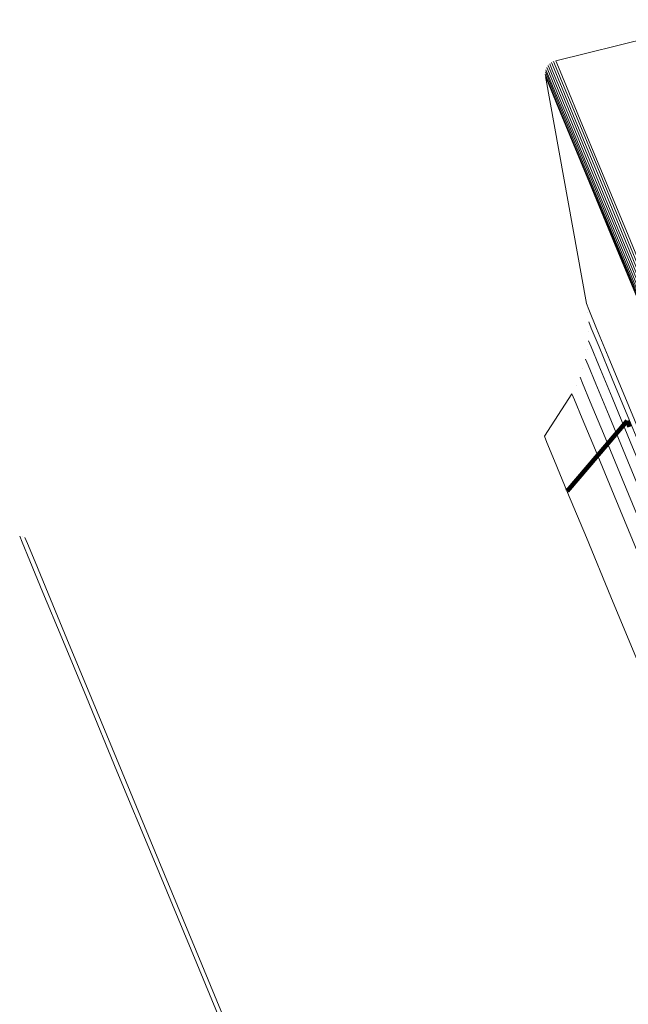
# Model space of a CAD drawing. Units: metres. Extents: x 0 to 0.283, y 0.534 to 1.05.
# Drawn here: x 0 to 0.024, y 0.999 to 1.038 of the extents above; entities that cross this region are included whole.
import ezdxf

# ---------------------------------------------------------------- set-up
doc = ezdxf.new("R2010")
doc.units = ezdxf.units.M
doc.linetypes.add('AUSGEZOGEN', pattern=[0])
doc.linetypes.add('VERDECKT2_S2', pattern=[0.036, 0.02, -0.016])
doc.layers.add('Standard', color=7, linetype='AUSGEZOGEN', lineweight=13)

msp = doc.modelspace()

# ---------------------------------------------------------------- linework, layer by layer
at = {"layer": 'Standard', "color": 7, "linetype": 'AUSGEZOGEN', "lineweight": 13, "transparency": 33554687}
for p, q in [((0.027912, 1.03765), (0.021349, 1.036039)), ((0.021306, 1.036024), (0.021306, 1.036024)), ((0.020953, 1.03564), (0.020953, 1.03564)), ((0.020982, 1.035726), (0.020982, 1.035726)), ((0.021025, 1.035806), (0.021025, 1.035806)), ((0.02108, 1.035877), (0.02108, 1.035877)), ((0.021147, 1.035939), (0.021147, 1.035939)), ((0.021223, 1.035988), (0.021223, 1.035988)), ((0.020939, 1.03555), (0.020939, 1.03555)), ((0.020939, 1.035459), (0.020939, 1.035459)), ((0.020944, 1.035414), (0.022551, 1.026494)), ((0.022599, 1.026129), (0.022599, 1.026129)), ((0.022642, 1.025396), (0.022642, 1.025396)), ((0.02258, 1.024665), (0.02258, 1.024665)), ((0.022413, 1.02395), (0.022413, 1.02395)), ((0.022146, 1.023267), (0.022146, 1.023267)), ((0.021987, 1.022935), (0.020903, 1.021269)), ((0.000376, 1.017317), (0.000376, 1.017317))]:
    msp.add_line(p, q, dxfattribs=at)
at = {"layer": 'Standard', "color": 253, "linetype": 'VERDECKT2_S2', "lineweight": 140, "transparency": 33554687}
for p, q in [((0.021795, 1.019116), (0.024151, 1.021877)), ((0.024151, 1.021877), (0.024249, 1.021641)), ((0.024184, 1.02191), (0.024184, 1.02191))]:
    msp.add_line(p, q, dxfattribs=at)
at = {"layer": 'Standard', "color": 7, "linetype": 'AUSGEZOGEN', "lineweight": 13, "transparency": 33554687}
for points in [[(0.021349, 1.036039), (0.021453, 1.035789), (0.02177, 1.035024), (0.022311, 1.033718), (0.023085, 1.03185), (0.024099, 1.0294), (0.025362, 1.026353), (0.026876, 1.022696), (0.028647, 1.018421), (0.030675, 1.013524), (0.032961, 1.008006), (0.035501, 1.001874), (0.038292, 0.995137), (0.041326, 0.987812), (0.044595, 0.97992), (0.048088, 0.971487), (0.051792, 0.962544), (0.055693, 0.953126), (0.059775, 0.943271), (0.064021, 0.933022)], [(0.020964, 1.035684), (0.021067, 1.035435), (0.021384, 1.034669), (0.021924, 1.033364), (0.022698, 1.031497), (0.023712, 1.029049), (0.024973, 1.026004), (0.026487, 1.02235), (0.028256, 1.018078), (0.030283, 1.013184), (0.032567, 1.00767), (0.035106, 1.001541), (0.037894, 0.994809), (0.040926, 0.987489), (0.044193, 0.979602), (0.047684, 0.971175), (0.051386, 0.962238), (0.055284, 0.952826), (0.059364, 0.942978), (0.063606, 0.932735)], [(0.021, 1.035767), (0.021103, 1.035518), (0.02142, 1.034753), (0.021961, 1.033447), (0.022734, 1.03158), (0.023748, 1.029131), (0.02501, 1.026086), (0.026524, 1.02243), (0.028294, 1.018157), (0.030322, 1.013262), (0.032606, 1.007747), (0.035145, 1.001617), (0.037935, 0.994883), (0.040967, 0.987561), (0.044235, 0.979673), (0.047726, 0.971244), (0.051429, 0.962305), (0.055328, 0.952891), (0.059409, 0.94304), (0.063652, 0.932795)], [(0.021049, 1.035844), (0.021153, 1.035594), (0.02147, 1.034829), (0.02201, 1.033523), (0.022784, 1.031656), (0.023799, 1.029207), (0.02506, 1.02616), (0.026575, 1.022504), (0.028345, 1.01823), (0.030373, 1.013335), (0.032658, 1.007818), (0.035198, 1.001687), (0.037987, 0.994952), (0.041021, 0.987629), (0.044289, 0.979739), (0.047781, 0.971308), (0.051484, 0.962367), (0.055385, 0.952951), (0.059466, 0.943099), (0.06371, 0.932852)], [(0.021111, 1.035911), (0.021214, 1.035661), (0.021531, 1.034896), (0.022072, 1.03359), (0.022846, 1.031722), (0.023861, 1.029273), (0.025123, 1.026226), (0.026637, 1.022569), (0.028408, 1.018295), (0.030436, 1.013398), (0.032721, 1.007881), (0.035261, 1.001749), (0.038051, 0.995013), (0.041085, 0.987689), (0.044354, 0.979798), (0.047846, 0.971366), (0.05155, 0.962424), (0.055451, 0.953006), (0.059533, 0.943152), (0.063778, 0.932904)], [(0.021183, 1.035967), (0.021286, 1.035717), (0.021603, 1.034952), (0.022144, 1.033646), (0.022918, 1.031778), (0.023933, 1.029328), (0.025195, 1.026281), (0.02671, 1.022624), (0.02848, 1.018349), (0.030509, 1.013452), (0.032794, 1.007935), (0.035334, 1.001802), (0.038125, 0.995065), (0.041159, 0.98774), (0.044428, 0.979849), (0.047921, 0.971416), (0.051625, 0.962473), (0.055526, 0.953055), (0.059608, 0.9432), (0.063854, 0.932951)], [(0.021263, 1.03601), (0.021367, 1.03576), (0.021684, 1.034995), (0.022225, 1.033689), (0.022998, 1.03182), (0.024013, 1.029371), (0.025275, 1.026324), (0.02679, 1.022667), (0.028561, 1.018391), (0.030589, 1.013495), (0.032875, 1.007977), (0.035415, 1.001844), (0.038206, 0.995107), (0.04124, 0.987782), (0.044509, 0.97989), (0.048002, 0.971457), (0.051706, 0.962514), (0.055608, 0.953095), (0.05969, 0.94324), (0.063935, 0.93299)], [(0.020935, 1.035504), (0.021038, 1.035255), (0.021355, 1.034491), (0.021895, 1.033186), (0.022668, 1.031321), (0.023682, 1.028874), (0.024942, 1.02583), (0.026455, 1.022178), (0.028224, 1.017908), (0.03025, 1.013018), (0.032532, 1.007507), (0.035069, 1.001382), (0.037856, 0.994653), (0.040887, 0.987337), (0.044152, 0.979455), (0.04764, 0.971033), (0.05134, 0.962101), (0.055236, 0.952694), (0.059313, 0.942851), (0.063554, 0.932615)], [(0.020942, 1.035595), (0.021045, 1.035346), (0.021362, 1.034581), (0.021902, 1.033277), (0.022675, 1.03141), (0.023689, 1.028963), (0.02495, 1.025918), (0.026463, 1.022265), (0.028233, 1.017994), (0.030259, 1.013102), (0.032542, 1.007589), (0.03508, 1.001462), (0.037868, 0.994732), (0.040899, 0.987414), (0.044165, 0.979529), (0.047655, 0.971104), (0.051356, 0.96217), (0.055253, 0.95276), (0.059332, 0.942914), (0.063573, 0.932674)], [(0.020944, 1.035414), (0.021047, 1.035165), (0.021364, 1.0344), (0.021904, 1.033097), (0.022676, 1.031231), (0.023689, 1.028785), (0.02495, 1.025743), (0.026462, 1.022092), (0.02823, 1.017823), (0.030255, 1.012934), (0.032537, 1.007425), (0.035073, 1.001302), (0.03786, 0.994575), (0.040889, 0.987262), (0.044153, 0.979382), (0.04764, 0.970963), (0.051339, 0.962034), (0.055234, 0.95263), (0.05931, 0.94279), (0.063549, 0.932557)], [(0.022551, 1.026494), (0.02265, 1.026253), (0.022957, 1.025513), (0.023479, 1.024252), (0.024227, 1.022448), (0.025207, 1.020082), (0.026426, 1.017139), (0.027889, 1.013607), (0.029599, 1.009478), (0.031558, 1.004748), (0.033765, 0.999419), (0.036219, 0.993496), (0.038914, 0.986989), (0.041844, 0.979914), (0.045002, 0.972292), (0.048375, 0.964148), (0.051953, 0.95551), (0.055721, 0.946414), (0.059664, 0.936895)], [(0.022647, 1.025764), (0.022746, 1.025524), (0.023052, 1.024787), (0.023573, 1.023529), (0.024318, 1.021729), (0.025296, 1.01937), (0.026511, 1.016435), (0.02797, 1.012912), (0.029676, 1.008794), (0.03163, 1.004078), (0.033831, 0.998763), (0.036278, 0.992856), (0.038966, 0.986367), (0.041888, 0.979311), (0.045037, 0.971709), (0.048401, 0.963587), (0.05197, 0.954973), (0.055727, 0.945901), (0.059659, 0.936408)], [(0.022637, 1.025028), (0.022737, 1.024789), (0.023041, 1.024053), (0.023561, 1.022799), (0.024304, 1.021004), (0.025279, 1.01865), (0.026492, 1.015723), (0.027947, 1.012209), (0.029648, 1.008102), (0.031597, 1.003398), (0.033793, 0.998097), (0.036233, 0.992205), (0.038914, 0.985733), (0.041829, 0.978695), (0.04497, 0.971113), (0.048325, 0.963012), (0.051884, 0.95442), (0.055632, 0.945372), (0.059554, 0.935904)], [(0.022522, 1.024302), (0.022621, 1.024063), (0.022925, 1.023329), (0.023444, 1.022077), (0.024185, 1.020287), (0.025158, 1.017939), (0.026368, 1.015018), (0.027819, 1.011514), (0.029516, 1.007416), (0.03146, 1.002723), (0.033651, 0.997435), (0.036086, 0.991557), (0.03876, 0.9851), (0.041668, 0.97808), (0.044801, 0.970516), (0.048149, 0.962434), (0.051699, 0.953863), (0.055438, 0.944836), (0.05935, 0.935391)], [(0.022304, 1.023599), (0.022403, 1.02336), (0.022706, 1.022628), (0.023224, 1.021379), (0.023964, 1.019593), (0.024934, 1.01725), (0.026141, 1.014336), (0.02759, 1.010839), (0.029283, 1.00675), (0.031223, 1.002067), (0.033409, 0.99679), (0.035838, 0.990925), (0.038507, 0.984483), (0.041408, 0.977478), (0.044534, 0.96993), (0.047875, 0.961866), (0.051417, 0.953313), (0.055148, 0.944306), (0.059052, 0.934882)], [(0.021987, 1.022935), (0.022086, 1.022697), (0.022389, 1.021966), (0.022905, 1.020719), (0.023644, 1.018936), (0.024612, 1.016598), (0.025817, 1.013689), (0.027263, 1.010198), (0.028953, 1.006118), (0.030889, 1.001444), (0.033071, 0.996177), (0.035496, 0.990323), (0.038159, 0.983893), (0.041055, 0.976901), (0.044176, 0.969368), (0.04751, 0.961319), (0.051045, 0.952782), (0.054769, 0.943792), (0.058666, 0.934386)], [(0.020903, 1.021269), (0.021001, 1.021032), (0.021303, 1.020305), (0.021817, 1.019063), (0.022552, 1.017288), (0.023516, 1.01496), (0.024716, 1.012064), (0.026156, 1.008588), (0.027839, 1.004525), (0.029766, 0.999871), (0.031938, 0.994628), (0.034353, 0.988799), (0.037005, 0.982396), (0.039888, 0.975435), (0.042995, 0.967935), (0.046315, 0.95992), (0.049835, 0.951421), (0.053543, 0.94247), (0.057422, 0.933104)], [(0.000274, 1.01734), (0.000372, 1.017102), (0.000675, 1.016372), (0.00119, 1.015127), (0.001928, 1.013346), (0.002896, 1.01101), (0.004099, 1.008105), (0.005543, 1.004618), (0.007232, 1.000542), (0.009165, 0.995873), (0.011345, 0.990613), (0.013767, 0.984765), (0.016427, 0.978342), (0.01932, 0.971358), (0.022437, 0.963834), (0.025767, 0.955794), (0.029299, 0.947267), (0.033018, 0.938288)], [(0.000479, 1.017294), (0.000577, 1.017056), (0.000879, 1.016327), (0.001395, 1.015082), (0.002132, 1.013302), (0.003099, 1.010967), (0.004302, 1.008064), (0.005746, 1.004578), (0.007433, 1.000504), (0.009366, 0.995838), (0.011544, 0.99058), (0.013965, 0.984735), (0.016625, 0.978315), (0.019516, 0.971334), (0.022631, 0.963813), (0.02596, 0.955777), (0.02949, 0.947255), (0.033208, 0.938279)]]:
    msp.add_lwpolyline(points, dxfattribs=at)

doc.saveas('drawing.dxf')
